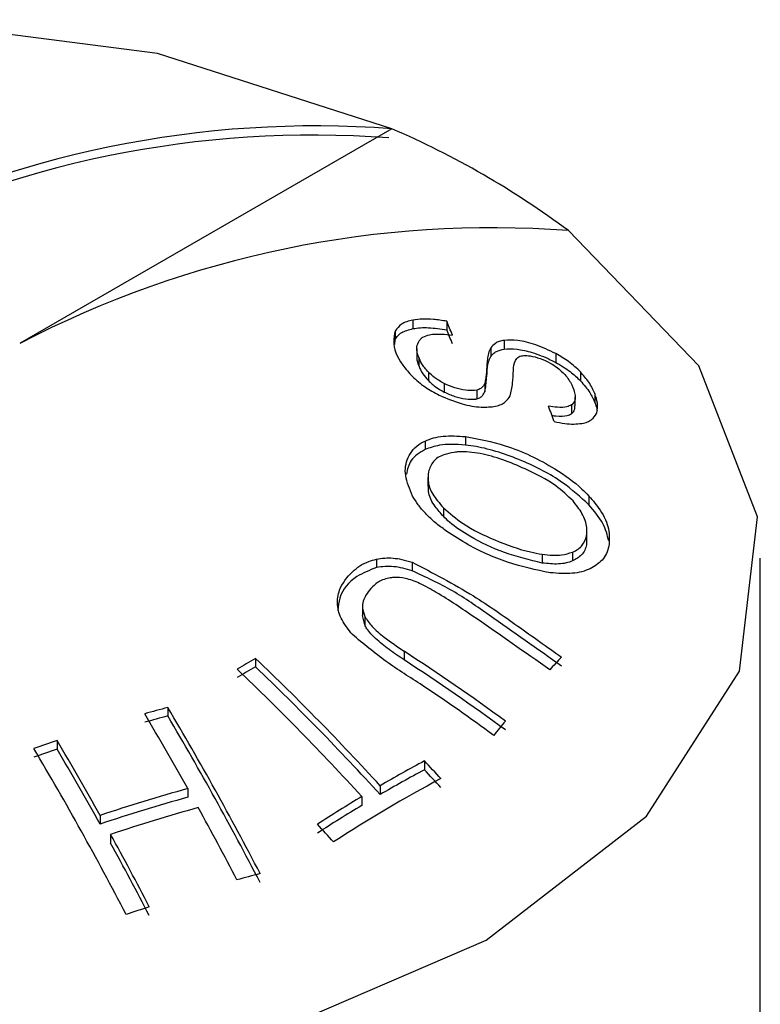
# Model space of a CAD drawing. Units: inches. Extents: x 5 to 301, y 5 to 193.
# Drawn here: x 54 to 54, y 49 to 49 of the extents above; entities that cross this region are included whole.
import ezdxf

# ---------------------------------------------------------------- set-up
doc = ezdxf.new("R2010")
doc.units = ezdxf.units.IN
doc.header["$MEASUREMENT"] = 0

msp = doc.modelspace()

# ---------------------------------------------------------------- linework, layer by layer
at = {"color": 7, "linetype": 'Continuous', "lineweight": 25, "ltscale": 18}
for p, q in [((53.6234704774, 49.1543808178), (53.5787888171, 49.1285866443)), ((53.6259966102, 49.1313782116), (53.6259966102, 49.1303511644)), ((53.6300594135, 49.1312448177), (53.6300594135, 49.1302089987)), ((53.6238705242, 49.1300570297), (53.6238705242, 49.1290357148)), ((53.6238224805, 49.128462284), (53.6238705242, 49.1290357148)), ((53.6369564652, 49.128940683), (53.6369564652, 49.1278911038)), ((53.6264611848, 49.1279551234), (53.6264611848, 49.1269269366)), ((53.6353607127, 49.1280450569), (53.6353607127, 49.1270007549)), ((53.6266906631, 49.1269291323), (53.6266906631, 49.1259050156)), ((53.643159497, 49.1273464987), (53.643159497, 49.1262819104)), ((53.6348798554, 49.1258767089), (53.6348798554, 49.1248359075)), ((53.6278609651, 49.1251295707), (53.6278609651, 49.1241043599)), ((53.6461166529, 49.1251494268), (53.6461166529, 49.1240792107)), ((53.6297556091, 49.1237523412), (53.6297556091, 49.1227241521)), ((53.633673994, 49.1229466831), (53.633673994, 49.1219107812)), ((53.634628024, 49.12380527), (53.634628024, 49.1227667248)), ((53.6454885957, 49.1210554288), (53.6454885957, 49.1221022959)), ((53.6478646617, 49.1225359314), (53.6478646617, 49.121463807)), ((53.6450510942, 49.1211789232), (53.6450510942, 49.1201163636)), ((53.6323058402, 49.1173770867), (53.6323058402, 49.116345625)), ((53.6274613674, 49.1168388364), (53.6274613674, 49.1158162337)), ((53.6277987104, 49.1124464778), (53.6277987104, 49.1114070553)), ((53.6471513652, 49.110222611), (53.6471513652, 49.1091582403)), ((53.629655029, 49.1088145856), (53.629655029, 49.1077855247)), ((53.646858038, 49.1054091204), (53.646858038, 49.1043440145)), ((53.6469132854, 49.1049691529), (53.6469132854, 49.1060244371)), ((53.6468478957, 49.1049687724), (53.646858038, 49.1043440145)), ((53.641525272, 49.1032182252), (53.641525272, 49.1021635118)), ((53.6451815122, 49.1034790466), (53.6451815122, 49.1024166975)), ((53.6216113704, 49.1026315393), (53.6216113704, 49.1016098302)), ((53.625896826, 49.1022617851), (53.625896826, 49.1012336443)), ((53.667737844, 49.0415042744), (53.667737844, 49.1027448353)), ((53.6199454876, 49.096859045), (53.6199454876, 49.0958395463)), ((53.6202076641, 49.0947232775), (53.6199458387, 49.095839583)), ((53.6202076641, 49.0957508693), (53.6202076641, 49.0947232775)), ((53.6249422466, 49.0915619189), (53.6249422466, 49.0905223904)), ((53.607079357, 49.0907059658), (53.607079357, 49.0896857582)), ((53.5965453746, 49.0847985573), (53.5965453746, 49.083777375)), ((53.5832357583, 49.0808084763), (53.5832357583, 49.0797878689)), ((53.6273999589, 49.0783824653), (53.6273999589, 49.0773173281)), ((53.5989383754, 49.0750487087), (53.5989383754, 49.0740070952)), ((53.6220603841, 49.0753914149), (53.6220603841, 49.0743274119)), ((53.6198617357, 49.0740895108), (53.6198617357, 49.0730255078)), ((53.5884098729, 49.071817923), (53.5884098729, 49.0707763095)), ((53.589677003, 49.0695302603), (53.589677003, 49.0684828173))]:
    msp.add_line(p, q, dxfattribs=at)
at = {"color": 7, "linetype": 'Continuous', "lineweight": 25, "ltscale": 18, "flags": 128}
for points in [[(53.6234704774, 49.1543808178), (53.5953161928, 49.1634286648), (53.5638739159, 49.167498064), (53.5317231432, 49.1662551655), (53.5015014959, 49.1598019356), (53.4756883311, 49.1486677915), (53.4564013381, 49.1337661687), (53.4452228048, 49.116319583), (53.4430698081, 49.0977593371), (53.4501189781, 49.0796080969), (53.4657920071, 49.0633549744)], [(53.4870052105, 49.0511088527), (53.5151594951, 49.0420610057), (53.546601772, 49.0379916065), (53.5787525447, 49.039234505), (53.608974192, 49.0456877349), (53.6347873568, 49.056821879), (53.6540743498, 49.0717235018), (53.6652528832, 49.0891700875), (53.6674058798, 49.1077303335), (53.6603567098, 49.1258815736), (53.6446836808, 49.1421346961)]]:
    msp.add_lwpolyline(points, dxfattribs=at)
at = {"color": 7, "linetype": 'Continuous', "lineweight": 25, "ltscale": 324}
for centre, radius, start, end in [((53.6142839745, 49.0320250143), 0.1227001812642274, 85.7062751017, 117.5487507949), ((53.5815204363, 49.0572171169), 0.1058328432675934, 53.3574564952, 66.6479200376), ((53.6139639533, 49.0315823355), 0.1220351645287927, 85.7062751017, 117.548750795), ((53.635497178, 49.0197788926), 0.1227001812642446, 85.7062751017, 117.5487507949), ((53.4296074311, 49.0483109779), 0.2169309084161563, 21.9982174485, 22.4765526244), ((53.4310647585, 49.0478412513), 0.2153678679338484, 22.0039576985, 22.4856122829), ((53.3782764798, 49.0230058761), 0.2816272563123847, 19.9647840017, 20.3692362168), ((53.4643619573, 48.8458035874), 0.2935697308119061, 53.9543936646, 56.8391057915), ((53.7043351869, 48.9239533728), 0.1930417667950398, 120.2522028927, 121.0106026059), ((53.3865449141, 48.8599897119), 0.3191636418697072, 42.4459377623, 46.2925760236), ((53.4647585795, 48.8462354418), 0.2921214139177182, 53.8437946838, 56.7463708307), ((53.7564523875, 48.9857252479), 0.1540567668638055, 136.9678077943, 137.7403445296), ((53.7037388512, 48.9239402536), 0.1918713895925939, 120.2498898151, 121.0129156834), ((53.3843462657, 48.8586878078), 0.3191636418590511, 42.4459377623, 46.2925760237), ((53.387078101, 48.8601037634), 0.317975541475477, 42.3541387216, 46.2208035456), ((53.6527660891, 48.8734028587), 0.218743937315717, 104.8930816577, 105.6482080081), ((53.2593436048, 48.8855941248), 0.3888671336591412, 29.1564609395, 30.6848835476), ((53.247142346, 48.8777878846), 0.4061230048793338, 27.4220136697, 30.645452226), ((53.6523660165, 48.8736885475), 0.2173781486794308, 104.8797061687, 105.6395371558), ((53.247784583, 48.8775977275), 0.4051470558862253, 27.3531332322, 30.5906381038), ((53.7834321728, 48.9623936208), 0.1897308361561999, 140.4640680845, 141.1364464357), ((53.656518425, 48.8611609839), 0.2315499301033896, 108.4506383212, 109.1776595413), ((53.2488151021, 48.882363339), 0.3888671338593054, 29.1564609399, 30.6848835472), ((53.2310516157, 48.8728502687), 0.4061230048937509, 27.4220136698, 30.645452226), ((53.6561182607, 48.8614468029), 0.2301840139324283, 108.4590697997, 109.1904513997), ((53.2494564181, 48.8821525521), 0.3879025217890917, 29.0954421245, 30.6303559784), ((53.7114233074, 48.9221237553), 0.1774167623300611, 118.2677842006, 120.2443832041), ((53.38176842, 48.8536502513), 0.3329255485675466, 41.9607173594, 42.4558923193), ((53.7108020131, 48.9221100211), 0.176196511862524, 118.2517644872, 120.2418735631), ((53.3823252025, 48.8538156007), 0.331684576637757, 41.8660701379, 42.3639921219), ((53.716515761, 48.9143307745), 0.183899628667241, 118.2993350012, 122.9634704972), ((53.6583947973, 48.8625212238), 0.2206875573566995, 105.6294275446, 108.4889768994), ((53.6579858359, 48.8628123359), 0.2192939327536552, 105.6203393459, 108.498065098), ((53.7193496075, 48.9087380133), 0.1929739733517454, 121.0342733039, 122.9031525303), ((53.6593040448, 48.8613998311), 0.2194679942638495, 105.6214807572, 108.4969236868), ((53.2278863658, 48.8681472463), 0.4248392034824972, 27.4625011407, 28.7916823575), ((53.7187282727, 48.9087243493), 0.1917536514822364, 121.0369943802, 122.9179477164), ((53.3688906218, 48.8460248128), 0.332925548936391, 41.9607173599, 42.4558923192), ((53.2173578633, 48.8649164606), 0.4248392034976178, 27.4625011407, 28.7916823575), ((53.2180092433, 48.8647553947), 0.423841699650909, 27.3939124623, 28.7290824936), ((53.6607457758, 48.8635810488), 0.2081340113676972, 104.7846428974, 105.5779266571), ((53.6644973512, 48.8513402601), 0.2209389401188231, 108.5189381343, 109.2812668591)]:
    msp.add_arc(centre, radius, start, end, dxfattribs=at)
at = {"color": 7, "linetype": 'Continuous', "lineweight": 25, "ltscale": 18}
for points, knots in [([(53.62599661020955, 49.13137821159283), (53.62574114938757, 49.13131883104399), (53.62523010366588, 49.13120004110505), (53.6244057029358, 49.13081513322334), (53.62408363625942, 49.13035891205566), (53.62387052415068, 49.13005702967472)], [0, 0, 0, 0, 0.252690653161233, 0.5055040385919336, 1, 1, 1, 1]), ([(53.63005941348565, 49.13124481768873), (53.62951772451871, 49.13132927668629), (53.62851159211529, 49.13148615072174), (53.62713211355045, 49.13153130749949), (53.6263786023881, 49.13142971424969), (53.62599661020955, 49.13137821159283)], [0, 0, 0, 0, 0.3651010537478839, 0.6781382363461697, 1, 1, 1, 1]), ([(53.62387052415068, 49.13005702967472), (53.62377918040657, 49.12965356731254), (53.62351141266952, 49.12847084588193), (53.62421250263915, 49.12650427149296), (53.62553200158196, 49.12504176856489), (53.62595224124836, 49.12457598437769)], [0, 0, 0, 0, 0.2608228228804975, 0.7645836913995289, 1, 1, 1, 1]), ([(53.62387052415068, 49.12903571479199), (53.6239655669095, 49.12919492030733), (53.62415568863952, 49.12951339199721), (53.62478001629047, 49.13002167964251), (53.62551208931716, 49.13021994372573), (53.62599661020955, 49.13035116436497)], [0, 0, 0, 0, 0.2526289429249795, 0.5053541404779677, 1, 1, 1, 1]), ([(53.62599661020955, 49.13035116436497), (53.62628992904393, 49.13039326910249), (53.6268765059665, 49.13047746985766), (53.62820810152398, 49.13048589735757), (53.62931879354089, 49.13031977240261), (53.63005941348565, 49.130208998711)], [0, 0, 0, 0, 0.2499584986473268, 0.4998652310069207, 1, 1, 1, 1]), ([(53.62664919264668, 49.12871810389111), (53.62671855433361, 49.12883149826691), (53.62685734426729, 49.12905839583237), (53.62724660759022, 49.1294068254), (53.62770803372986, 49.12954049258616), (53.62799532881255, 49.12962371701148)], [0, 0, 0, 0, 0.2737909770803035, 0.5478446854681406, 1, 1, 1, 1]), ([(53.62799532881255, 49.12962371701148), (53.6282185000163, 49.12965344801546), (53.62866445888407, 49.129712858928), (53.62958766450958, 49.12970058313958), (53.63030161871897, 49.12961906809518), (53.63074479507863, 49.12956846885484)], [0, 0, 0, 0, 0.275319222475657, 0.5501652841841248, 1, 1, 1, 1]), ([(53.63695646515813, 49.12894068295294), (53.63675469786574, 49.12890153935215), (53.63635132740183, 49.12882328399063), (53.63577994257786, 49.12854046085885), (53.63552257042647, 49.12823632415403), (53.63536071274582, 49.1280450569117)], [0, 0, 0, 0, 0.270826839385953, 0.5414333837614116, 1, 1, 1, 1]), ([(53.64315949695343, 49.12734649871497), (53.64236353992516, 49.12772572105733), (53.64082964475716, 49.12845652347239), (53.63859228253716, 49.12900634570386), (53.63747834031599, 49.12896163135398), (53.63695646515813, 49.12894068295294)], [0, 0, 0, 0, 0.3643911588143821, 0.7022211223933487, 1, 1, 1, 1]), ([(53.62669066307198, 49.12692913232796), (53.62662684471227, 49.12710746798464), (53.62649917716887, 49.12746422543326), (53.62641844279655, 49.12809020849372), (53.62655992656084, 49.12847520117892), (53.62664919264668, 49.12871810389111)], [0, 0, 0, 0, 0.269483088651517, 0.5390963363744652, 1, 1, 1, 1]), ([(53.63536071274582, 49.1280450569117), (53.63525408430062, 49.1278255057745), (53.63504405843624, 49.12739305627863), (53.63493392162489, 49.12664714084152), (53.63489789640122, 49.12613378932375), (53.63487985538927, 49.12587670886946)], [0, 0, 0, 0, 0.3398517831900571, 0.6694054705147667, 1, 1, 1, 1]), ([(53.63536071274582, 49.12700075488557), (53.63545082116078, 49.12711552156719), (53.63563110108925, 49.127345135296), (53.63610094194225, 49.12769291601865), (53.6366259381831, 49.12781453499389), (53.63695646515813, 49.12789110383166)], [0, 0, 0, 0, 0.270158813291927, 0.5405068057159005, 1, 1, 1, 1]), ([(53.63695646515813, 49.12789110383166), (53.63745425135696, 49.1279134465368), (53.63844765355621, 49.12795803453962), (53.6404110489726, 49.12749641723308), (53.64202123082428, 49.12687565485571), (53.64294331158725, 49.12639467736548), (53.64315949695343, 49.12628191035088)], [0, 0, 0, 0, 0.2847435451976785, 0.5682456939926388, 0.8987735494587351, 1, 1, 1, 1]), ([(53.62647374783155, 49.12692672139158), (53.62647010960286, 49.12688326215989), (53.62644407617177, 49.12657228860284), (53.62657663211255, 49.12621358748956), (53.62669066307198, 49.12590501563789)], [0, 0, 0, 0, 0.1397521773309184, 1, 1, 1, 1]), ([(53.62786096509588, 49.12512957071733), (53.62770970166801, 49.1252968103616), (53.62740721311194, 49.12563124730535), (53.62698514604764, 49.12624087098154), (53.62680340492442, 49.12666563370298), (53.62669066307198, 49.12692913232796)], [0, 0, 0, 0, 0.2752326217909468, 0.5503955551133969, 1, 1, 1, 1]), ([(53.63487985538927, 49.12483590749353), (53.63489841225267, 49.12509868498297), (53.63493503815951, 49.12561733210794), (53.63504725698581, 49.12636115599024), (53.6352559397517, 49.1267869681257), (53.63536071274582, 49.12700075488557)], [0, 0, 0, 0, 0.3383506965692224, 0.6678068824754667, 1, 1, 1, 1]), ([(53.63766823108272, 49.12225416250189), (53.63779174506892, 49.12275688353007), (53.63803791739107, 49.12375884295754), (53.63804341642043, 49.12524640718851), (53.63813269714319, 49.12639388632702), (53.63857156475127, 49.12682839533876), (53.63872123337968, 49.12697657753907)], [0, 0, 0, 0, 0.3088615856658986, 0.6155835149040066, 0.8689010375828138, 0.9999999999999999, 0.9999999999999999, 0.9999999999999999, 0.9999999999999999]), ([(53.63872123337967, 49.12697657753908), (53.63890227857826, 49.12703730411518), (53.63926391084217, 49.12715860359935), (53.64017368316499, 49.1270801881034), (53.641277221256, 49.12680154865549), (53.64243825749914, 49.12627890567671), (53.6430674163544, 49.12585030910389), (53.64334244930552, 49.12566295072964)], [0, 0, 0, 0, 0.17279022093437, 0.3451431977576894, 0.5834988968925185, 0.8179290864671072, 1, 1, 1, 1]), ([(53.64611665288396, 49.1251494267694), (53.6459042425921, 49.12535939060288), (53.64547925101692, 49.12577948729184), (53.64452401290885, 49.12654718506293), (53.64368992693583, 49.12703578052608), (53.64315949695343, 49.12734649871497)], [0, 0, 0, 0, 0.2667361335142777, 0.5336869910556425, 1, 1, 1, 1]), ([(53.62669066307198, 49.12590501563789), (53.6267552750768, 49.12574499129198), (53.62688452104307, 49.12542488822026), (53.62723547661334, 49.12482160518738), (53.62762145350213, 49.12437900695139), (53.62786096509588, 49.12410435991428)], [0, 0, 0, 0, 0.27501431627243, 0.5501220886357707, 1, 1, 1, 1]), ([(53.63487985538927, 49.12587670886946), (53.63486154433741, 49.12561209473996), (53.6348283917447, 49.12513300459687), (53.63476240941747, 49.1244344700682), (53.63467283700194, 49.12401508696377), (53.63462802400932, 49.12380527000338)], [0, 0, 0, 0, 0.3813857236390245, 0.6905078775261991, 1, 1, 1, 1]), ([(53.64315949695343, 49.12628191035088), (53.64346502612491, 49.12610847248166), (53.64406862324075, 49.12576583221222), (53.64511943178765, 49.12503261285644), (53.64572563607295, 49.12445304582656), (53.64611665288396, 49.12407921070647)], [0, 0, 0, 0, 0.2667874004174549, 0.5270596737193727, 1, 1, 1, 1]), ([(53.64334244930552, 49.12566295072964), (53.64366496271089, 49.12538902711442), (53.64447419707516, 49.12470171179994), (53.64496666306109, 49.12384952412734), (53.64519766382377, 49.12331239791373), (53.64525710882707, 49.1231741755582)], [0, 0, 0, 0, 0.3298068116745286, 0.8275346114176794, 0.9999999999999999, 0.9999999999999999, 0.9999999999999999, 0.9999999999999999]), ([(53.62595224124836, 49.12457598437768), (53.62618096240257, 49.12436291257147), (53.62663854990628, 49.12393663369822), (53.62766831992652, 49.12315366553732), (53.62857149677167, 49.12266731991843), (53.6291544348849, 49.12235341749835)], [0, 0, 0, 0, 0.2616353180635947, 0.5234367257279399, 0.9999999999999999, 0.9999999999999999, 0.9999999999999999, 0.9999999999999999]), ([(53.62975560912302, 49.12375234121343), (53.62954726623083, 49.12386331769891), (53.62914747153271, 49.12407627341841), (53.62848202122655, 49.12453786151686), (53.62810407166737, 49.1248979517252), (53.62786096509588, 49.12512957071733)], [0, 0, 0, 0, 0.279669705363984, 0.5366656104883863, 0.9999999999999999, 0.9999999999999999, 0.9999999999999999, 0.9999999999999999]), ([(53.62786096509588, 49.12410435991428), (53.62800329124869, 49.1239648842311), (53.62828811398106, 49.12368576585126), (53.62889710711253, 49.12320064904902), (53.62942945469079, 49.12290517856514), (53.62975560912302, 49.12272415208574)], [0, 0, 0, 0, 0.2789491793611041, 0.5582323830968071, 1, 1, 1, 1]), ([(53.63462802400932, 49.1227667247641), (53.63465829855014, 49.12289503727871), (53.63475273265724, 49.12329527713109), (53.63482052598478, 49.12399475318154), (53.63486007373872, 49.1245554492486), (53.63487985538927, 49.12483590749353)], [0, 0, 0, 0, 0.1908330248115527, 0.5952574610992925, 1, 1, 1, 1]), ([(53.64786466166847, 49.12253593136574), (53.64776466514247, 49.12276096915317), (53.64756464702632, 49.12321110113375), (53.64703976750332, 49.1240832759552), (53.64647574828891, 49.12473468969305), (53.64611665288396, 49.1251494267694)], [0, 0, 0, 0, 0.2664516543385234, 0.5329700947897159, 1, 1, 1, 1]), ([(53.64611665288396, 49.12407921070647), (53.64632855661215, 49.12384280041032), (53.64675231968163, 49.12337002933821), (53.64738473038155, 49.12248540669476), (53.6476779831471, 49.12186117789833), (53.64786466166847, 49.12146380702101)], [0, 0, 0, 0, 0.2665918446629905, 0.533127847061665, 1, 1, 1, 1]), ([(53.6336739939553, 49.12294668308531), (53.63332597624676, 49.1229179392479), (53.632631768986, 49.12286060256602), (53.63135533615333, 49.12310363876865), (53.6303751616755, 49.12344811621413), (53.62986066612482, 49.12370075403786), (53.62975560912302, 49.12375234121343)], [0, 0, 0, 0, 0.3069825509059014, 0.6123525054325096, 0.9208446341705901, 1, 1, 1, 1]), ([(53.63462802400932, 49.12380527000338), (53.63457663546234, 49.12369124113513), (53.63446974965718, 49.12345406635385), (53.63419808698428, 49.12312873021325), (53.6338518604316, 49.1230084661646), (53.6336739939553, 49.12294668308531)], [0, 0, 0, 0, 0.3104734889651717, 0.645770522562619, 1, 1, 1, 1]), ([(53.64525710882707, 49.1231741755582), (53.64533652111753, 49.12292986020336), (53.64548136248401, 49.12248424945917), (53.64551188815863, 49.12179922453297), (53.64532790336139, 49.12137771250437), (53.64507820889597, 49.12119839549476), (53.64505109417127, 49.12117892317148)], [0, 0, 0, 0, 0.3118000081531213, 0.568697099559263, 0.9531641224351814, 1, 1, 1, 1]), ([(53.6291544348849, 49.12235341749835), (53.63006797102951, 49.12196665062577), (53.63175996286615, 49.12125030634647), (53.63419512673974, 49.12081446088096), (53.63537769244427, 49.12094918219783), (53.6359390602524, 49.12101313484762)], [0, 0, 0, 0, 0.3813596693458772, 0.7063294114531767, 1, 1, 1, 1]), ([(53.62975560912302, 49.12272415208574), (53.63017812688749, 49.12253362601925), (53.63102285951339, 49.12215271047443), (53.63235729429374, 49.12187211749086), (53.63323147303231, 49.12183660751128), (53.63362878017686, 49.12190320260916), (53.6336739939553, 49.12191078116908)], [0, 0, 0, 0, 0.3091415511930172, 0.6180614787797334, 0.9565351796147615, 1, 1, 1, 1]), ([(53.6336739939553, 49.12191078116908), (53.6338340686725, 49.12196301731465), (53.63413446358763, 49.12206104324147), (53.63444054062232, 49.1223659640596), (53.63455779388563, 49.12261660226898), (53.63462802400932, 49.1227667247641)], [0, 0, 0, 0, 0.3138927311894716, 0.5890485518239256, 1, 1, 1, 1]), ([(53.6359390602524, 49.12101313484762), (53.63617220244547, 49.12108232783618), (53.63663826077138, 49.12122064672213), (53.63725141963651, 49.12162817143928), (53.6375104141631, 49.12201714410398), (53.63766823108271, 49.12225416250189)], [0, 0, 0, 0, 0.2811105914660625, 0.5619486114205925, 0.9999999999999999, 0.9999999999999999, 0.9999999999999999, 0.9999999999999999]), ([(53.64803969545461, 49.12013038868032), (53.6480970929057, 49.12032674905494), (53.64821185284662, 49.12071935019953), (53.64818213866735, 49.12152173913677), (53.64798553863842, 49.12214978533306), (53.64786466166847, 49.12253593136574)], [0, 0, 0, 0, 0.2781856377448564, 0.5562018304339479, 1, 1, 1, 1]), ([(53.64505109417127, 49.12117892317148), (53.64487649985967, 49.12109375593501), (53.64444192981668, 49.12088177234132), (53.64345433650024, 49.12085403155061), (53.64264916929141, 49.12097711944148), (53.64229330583074, 49.12103152116368)], [0, 0, 0, 0, 0.2725994012316005, 0.6785074062611157, 1, 1, 1, 1]), ([(53.64505109417127, 49.12011636364063), (53.6452154711285, 49.12026360085417), (53.6454884671812, 49.12050813134548), (53.64543850756118, 49.12089937185996), (53.6454186297326, 49.12105503781329)], [0, 0, 0, 0, 0.6021221024645701, 0.9999999999999999, 0.9999999999999999, 0.9999999999999999, 0.9999999999999999]), ([(53.64786466166847, 49.12146380702101), (53.64795253991831, 49.12121913467214), (53.64807293528771, 49.12088392752042), (53.6481116658533, 49.12057124702776), (53.64812212644193, 49.12048679636311)], [0, 0, 0, 0, 0.7299138685448519, 1, 1, 1, 1]), ([(53.64270186380207, 49.11991911703906), (53.64286360648948, 49.11989437641348), (53.64355491634707, 49.119788631674), (53.64443081875015, 49.1198100950799), (53.6448931479764, 49.1200383757789), (53.64505109417127, 49.12011636364063)], [0, 0, 0, 0, 0.1674172164095743, 0.7155635527400197, 1, 1, 1, 1]), ([(53.64631159020696, 49.11895692420676), (53.64653496500586, 49.11900841551303), (53.64698176384014, 49.11911140947533), (53.64764147897793, 49.1194636486527), (53.64788380026358, 49.11986937094233), (53.64803969545461, 49.12013038868033)], [0, 0, 0, 0, 0.2628524518596986, 0.5257628419341163, 0.9999999999999999, 0.9999999999999999, 0.9999999999999999, 0.9999999999999999]), ([(53.64297868742373, 49.11916539355273), (53.64340822321098, 49.11908292385811), (53.64423093629757, 49.11892496519896), (53.6453644793363, 49.11885158485708), (53.64599280879659, 49.11892146877329), (53.64631159020696, 49.11895692420676)], [0, 0, 0, 0, 0.3498936054781293, 0.670170115468024, 0.9999999999999999, 0.9999999999999999, 0.9999999999999999, 0.9999999999999999]), ([(53.62746136741892, 49.1168388364023), (53.62779233359385, 49.11696966311626), (53.62845430700288, 49.11723133277432), (53.63002407395187, 49.11751416585429), (53.63139270479171, 49.11743194412207), (53.63230584019795, 49.11737708668888)], [0, 0, 0, 0, 0.249682846236266, 0.4993966677660133, 1, 1, 1, 1]), ([(53.63230584019795, 49.11737708668888), (53.63390074395284, 49.11707949990671), (53.63751430402521, 49.1164052600281), (53.64244722922074, 49.11402239396023), (53.64571262374847, 49.11169749679433), (53.6468754176812, 49.1105054909712), (53.64715136523546, 49.11022261101948)], [0, 0, 0, 0, 0.3019592389929541, 0.6841465174048879, 0.9250434719600126, 1, 1, 1, 1]), ([(53.62596575460092, 49.11021576525739), (53.62560461406942, 49.11105338362691), (53.62488291640122, 49.11272726725783), (53.62526877774628, 49.11497081725761), (53.62633460788575, 49.11628093599349), (53.62728790286496, 49.11675294767208), (53.62746136741893, 49.1168388364023)], [0, 0, 0, 0, 0.3018375034285974, 0.6031874115648026, 0.9277947328302473, 1, 1, 1, 1]), ([(53.62746136741893, 49.11581623374888), (53.62681151622435, 49.11542229552994), (53.62560627645247, 49.11469168210168), (53.62533628628299, 49.11342799147445), (53.62521187165644, 49.11284566805965)], [0, 0, 0, 0, 0.5391883090349989, 1, 1, 1, 1]), ([(53.63230584019795, 49.11634562496695), (53.63173693783608, 49.11639118994479), (53.63064571315412, 49.1164785891749), (53.62895554299433, 49.11635189796743), (53.62801354673638, 49.11601419087484), (53.62746136741893, 49.11581623374888)], [0, 0, 0, 0, 0.3106890073265254, 0.5959397181917174, 1, 1, 1, 1]), ([(53.64715136523546, 49.10915824027385), (53.64614247805049, 49.11008434614671), (53.64382714931416, 49.11220969729822), (53.63898738151605, 49.11464269284843), (53.63491967298017, 49.11600540864869), (53.63272818275779, 49.11629065288469), (53.63230584019795, 49.11634562496695)], [0, 0, 0, 0, 0.2502571926762289, 0.57432355005772, 0.9179639134621346, 1, 1, 1, 1]), ([(53.63096563926599, 49.11547636367467), (53.63053498867428, 49.11539533951628), (53.62951313264679, 49.115203083831), (53.62831100962693, 49.11444294745987), (53.62801704485, 49.11356535776279), (53.62786918765811, 49.11312395131399)], [0, 0, 0, 0, 0.2658105597638873, 0.6307204213642206, 1, 1, 1, 1]), ([(53.64523852300535, 49.10963922089344), (53.64457962429767, 49.11026321317374), (53.64295469985804, 49.11180205411328), (53.63900614955885, 49.11378574906976), (53.63494966338784, 49.11532715898319), (53.6320932707909, 49.11560024973154), (53.631143161556, 49.11549586697519), (53.63096563926599, 49.11547636367467)], [0, 0, 0, 0, 0.1740478849420417, 0.4292232760642081, 0.7804421133117107, 0.9589769077078928, 1, 1, 1, 1]), ([(53.62786918765811, 49.11312395131399), (53.62782864303657, 49.11277259177932), (53.62773395897104, 49.11195206003115), (53.62825670552975, 49.11043387350593), (53.62918368865737, 49.10936040763254), (53.62965502904764, 49.10881458559044)], [0, 0, 0, 0, 0.2690621165148194, 0.62834215963638, 1, 1, 1, 1]), ([(53.62965502904764, 49.10778552469731), (53.62930886532141, 49.10817648763556), (53.62850242085281, 49.10908729912474), (53.6278371256149, 49.1103810727159), (53.6278747959345, 49.11113415191019), (53.62788849194407, 49.11140795314073)], [0, 0, 0, 0, 0.3237011353841261, 0.7541142249679234, 1, 1, 1, 1]), ([(53.62976643527816, 49.10618557250211), (53.62935588972261, 49.10649716394331), (53.62853451593907, 49.10712056136537), (53.62748622105688, 49.1081250102357), (53.62659633464546, 49.10916383088378), (53.62617768866026, 49.10986221660978), (53.62596575460092, 49.11021576525739)], [0, 0, 0, 0, 0.2546741779199443, 0.509523706347615, 0.7517027856480223, 1, 1, 1, 1]), ([(53.64715136523546, 49.11022261101948), (53.64762984130228, 49.10965834859883), (53.64873858761834, 49.10835081427561), (53.6496896946384, 49.10620015636433), (53.64959063657992, 49.1048609402068), (53.64954073337141, 49.1041862734085)], [0, 0, 0, 0, 0.2736319054871167, 0.6340721892028892, 0.9999999999999999, 0.9999999999999999, 0.9999999999999999, 0.9999999999999999]), ([(53.62965502904764, 49.10881458559044), (53.63040997975729, 49.10815226864879), (53.63218790845458, 49.10659249490169), (53.6359398790706, 49.10483925764732), (53.63919753711144, 49.10363749757832), (53.64105705597536, 49.10330256039718), (53.64152527198797, 49.10321822516699)], [0, 0, 0, 0, 0.2322355440549457, 0.5469207896912139, 0.885917295402655, 1, 1, 1, 1]), ([(53.64685803804218, 49.10540912043961), (53.6468897331014, 49.10574281155836), (53.64696898630446, 49.10657720312109), (53.64646392853581, 49.10805948534348), (53.64562921636595, 49.10913555726901), (53.64523852300535, 49.10963922089344)], [0, 0, 0, 0, 0.261726889878504, 0.6544456725949606, 1, 1, 1, 1]), ([(53.64952510182031, 49.10482694671617), (53.64935538092767, 49.10552540349558), (53.64900870393073, 49.1069520923082), (53.64777903262148, 49.10841269659336), (53.64715136523546, 49.10915824027385)], [0, 0, 0, 0, 0.4895649094993221, 1, 1, 1, 1]), ([(53.64152527198797, 49.10216351180687), (53.64001804760407, 49.10252912226338), (53.63709493164392, 49.10323818839321), (53.63323969372858, 49.1050411311527), (53.63079795537374, 49.10665990435014), (53.62989889471184, 49.10754535160186), (53.62965502904764, 49.10778552469731)], [0, 0, 0, 0, 0.3597658728024514, 0.6977311248038164, 0.9180110940879901, 1, 1, 1, 1]), ([(53.64249600908376, 49.10099270940942), (53.64079780964518, 49.10135021849617), (53.63741389585456, 49.10206260827881), (53.63296252188517, 49.104045203386), (53.63060820656021, 49.10562185146559), (53.62976643527816, 49.10618557250213)], [0, 0, 0, 0, 0.3929144518621066, 0.7829402141894344, 1, 1, 1, 1]), ([(53.64518151220917, 49.10347904663782), (53.64541102852403, 49.10359205438668), (53.64587012822327, 49.10381810290767), (53.64651791477669, 49.10442652908654), (53.64672521965822, 49.10502541779751), (53.64685803804218, 49.10540912043961)], [0, 0, 0, 0, 0.2642752532648063, 0.5286277333227364, 0.9999999999999999, 0.9999999999999999, 0.9999999999999999, 0.9999999999999999]), ([(53.64685803804218, 49.10434401451673), (53.64679391783744, 49.10412572282893), (53.64666562937006, 49.10368897584436), (53.64619069169674, 49.10297265920249), (53.64557567197524, 49.10263384198337), (53.64518151220917, 49.10241669753879)], [0, 0, 0, 0, 0.26407894926013, 0.5283558249058011, 0.9999999999999999, 0.9999999999999999, 0.9999999999999999, 0.9999999999999999]), ([(53.64954073337141, 49.1041862734085), (53.64945492305245, 49.10388592231266), (53.64928325025453, 49.10328503755189), (53.64864997494424, 49.10228559350598), (53.64782900476706, 49.10179298672176), (53.64730097541317, 49.10147615323714)], [0, 0, 0, 0, 0.2628662840949784, 0.5258923520484178, 1, 1, 1, 1]), ([(53.62161137035377, 49.10263153932079), (53.62194027204467, 49.10268599565372), (53.62287667903123, 49.10284103678612), (53.62437276974115, 49.10271647986657), (53.62548058426415, 49.10238596879492), (53.62589682596423, 49.10226178510939)], [0, 0, 0, 0, 0.2526028906147557, 0.7191787641538674, 0.9999999999999999, 0.9999999999999999, 0.9999999999999999, 0.9999999999999999]), ([(53.64152527198797, 49.10321822516698), (53.64195050898802, 49.1031685046345), (53.64276156898828, 49.10307367202331), (53.64403913144853, 49.10311522380413), (53.64475605155869, 49.10334354689481), (53.64518151220917, 49.10347904663782)], [0, 0, 0, 0, 0.3094278423480601, 0.5901757040419082, 1, 1, 1, 1]), ([(53.61872430120395, 49.09356648160212), (53.61825962358939, 49.09414451868368), (53.61733048599411, 49.09530032212056), (53.61680755296629, 49.09719953600225), (53.61713142325247, 49.09927896939488), (53.61851056371093, 49.10105133160264), (53.620146407814, 49.10224635658999), (53.62129463933572, 49.10254826120607), (53.62161137035377, 49.10263153932079)], [0, 0, 0, 0, 0.1541581233804724, 0.308244046116269, 0.4709587485920884, 0.7232396954871875, 0.9236577542570054, 1, 1, 1, 1]), ([(53.62161137035375, 49.10160983023049), (53.62078713368444, 49.10129351738919), (53.61879448491441, 49.10052880936584), (53.61718048072432, 49.09860396741598), (53.61703275422761, 49.09697346810034), (53.61698691765697, 49.09646755684742)], [0, 0, 0, 0, 0.3273021072303547, 0.7912753286594695, 1, 1, 1, 1]), ([(53.62589682596423, 49.10123364431669), (53.62552328894302, 49.10134702699925), (53.6244346479452, 49.10167747091691), (53.62293126148622, 49.1018240634013), (53.62195631192758, 49.10166581812624), (53.62161137035377, 49.10160983023049)], [0, 0, 0, 0, 0.2523601628907878, 0.7354816361824814, 0.9999999999999999, 0.9999999999999999, 0.9999999999999999, 0.9999999999999999]), ([(53.62589682596423, 49.10226178510939), (53.62839586599901, 49.10096924093659), (53.63281273400856, 49.09868476492651), (53.63858841830966, 49.09459516841039), (53.64208992489569, 49.09210208867069), (53.64384145124661, 49.09085499838206)], [0, 0, 0, 0, 0.3943948966593418, 0.6970637436497246, 1, 1, 1, 1]), ([(53.64518151220917, 49.10241669753878), (53.64492675244284, 49.102326933712), (53.6444172087034, 49.10214739752924), (53.64322527681074, 49.10198948445022), (53.64220198522076, 49.10209423752393), (53.64152527198797, 49.10216351180687)], [0, 0, 0, 0, 0.2529829638825933, 0.5059899657062888, 0.9999999999999999, 0.9999999999999999, 0.9999999999999999, 0.9999999999999999]), ([(53.64243423337813, 49.08932712013684), (53.63943564478531, 49.09144616037737), (53.63493457785107, 49.09462697083659), (53.62976337189544, 49.09811517484201), (53.62696419610214, 49.09969746769472), (53.62519571915135, 49.10035199943835), (53.62392237358664, 49.100474630082), (53.62330872272561, 49.10038497065342), (53.62311375796774, 49.10035648470173)], [0, 0, 0, 0, 0.4829533376574603, 0.7249428294713745, 0.8250936149940908, 0.9042845322578351, 0.9695899669042852, 1, 1, 1, 1]), ([(53.64384145124661, 49.08978290548247), (53.64094591068399, 49.09181867922027), (53.63659964245031, 49.09487441908516), (53.63080469405798, 49.09895942167584), (53.62754005952417, 49.10047219782), (53.62589682596423, 49.10123364431669)], [0, 0, 0, 0, 0.4978123379666681, 0.747226952635646, 1, 1, 1, 1]), ([(53.64730097541317, 49.10147615323714), (53.64697531099143, 49.10134984682891), (53.64632396039915, 49.10109722557732), (53.64477021452362, 49.10083080428831), (53.6434090450874, 49.10092770859544), (53.64249600908376, 49.10099270940942)], [0, 0, 0, 0, 0.2476704847886853, 0.4953575097189626, 1, 1, 1, 1]), ([(53.62311375796774, 49.10035648470173), (53.62285477593142, 49.10029364136675), (53.62234719409231, 49.10017047399967), (53.62158632497629, 49.09976424194814), (53.6211911337527, 49.09935571879623), (53.620945826229, 49.09910213572863)], [0, 0, 0, 0, 0.2832096864689477, 0.5550658862525403, 1, 1, 1, 1]), ([(53.620945826229, 49.09910213572863), (53.62073697834583, 49.09884013528747), (53.62020502692896, 49.09817280026932), (53.61978563170278, 49.09702471510919), (53.62009188642939, 49.096100328068), (53.62020766413499, 49.09575086926319)], [0, 0, 0, 0, 0.2867436488903086, 0.7303578470169876, 1, 1, 1, 1]), ([(53.62020766413499, 49.09575086926319), (53.62047836010309, 49.09533703470971), (53.62107155741965, 49.0944301665788), (53.62277148919974, 49.09303693956221), (53.6241318693904, 49.0921125668573), (53.6249422466335, 49.09156191887718)], [0, 0, 0, 0, 0.253372271466679, 0.5552345407452375, 1, 1, 1, 1]), ([(53.6249422466335, 49.0905223904066), (53.62432834153954, 49.09093424404752), (53.62312068490164, 49.09174443081449), (53.62158120518568, 49.09297867266845), (53.62059195878744, 49.09400036028718), (53.62028835345128, 49.09457148848593), (53.62020766413499, 49.0947232774645)], [0, 0, 0, 0, 0.3331948068397015, 0.6554513460554738, 0.9084291611446688, 1, 1, 1, 1]), ([(53.63569969072184, 49.0814436267835), (53.632877961791, 49.08349085669865), (53.62864257932339, 49.08656372510744), (53.62266255041695, 49.09027168989783), (53.62004187873013, 49.09246417870855), (53.61872430120395, 49.09356648160212)], [0, 0, 0, 0, 0.4981208051662718, 0.747673563498621, 1, 1, 1, 1])]:
    msp.add_open_spline(points, degree=3, knots=knots, dxfattribs=at)

doc.saveas('drawing.dxf')
